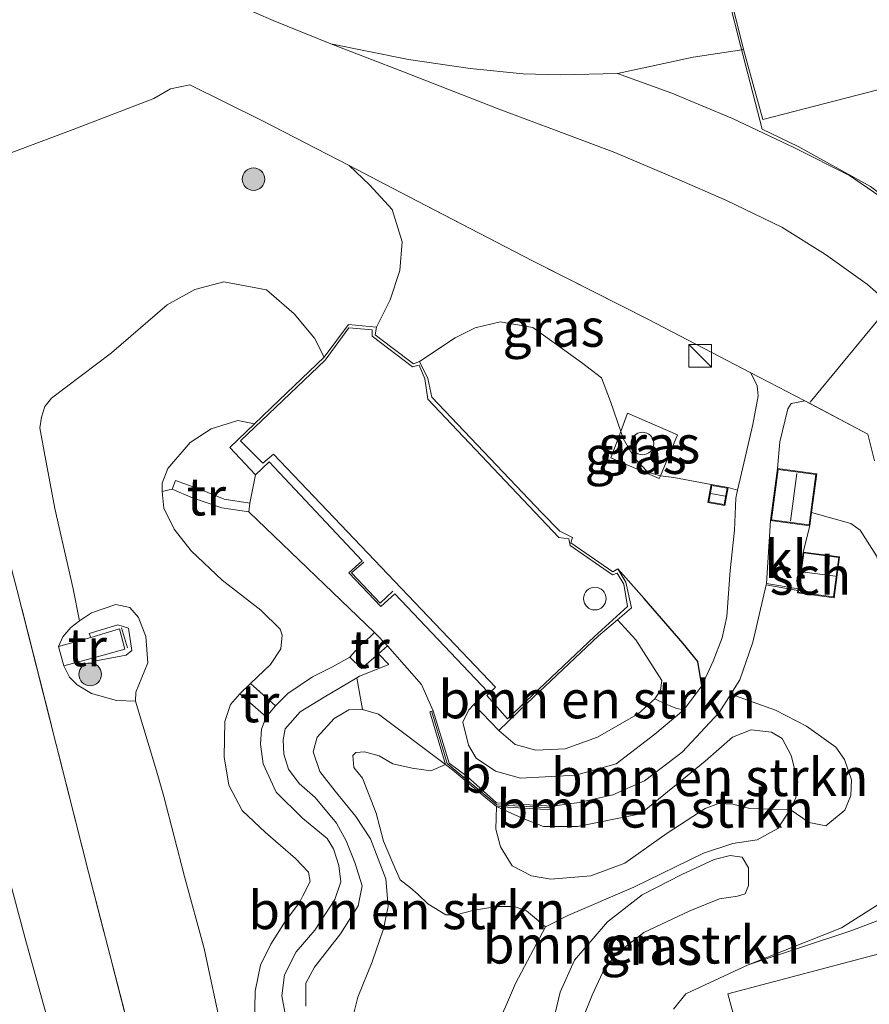
# Model space of a CAD drawing. Units: metres. Extents: x 149996 to 160007, y 562498 to 568751.
# Drawn here: x 151517 to 151573, y 564694 to 564759 of the extents above; entities that cross this region are included whole.
import ezdxf
from ezdxf.enums import TextEntityAlignment as Align

# ---------------------------------------------------------------- set-up
doc = ezdxf.new("R2010")
doc.units = ezdxf.units.M
doc.linetypes.add('IE-TERREINAFSCHEIDING', pattern=[10, 8, -2])
doc.layers.get('0').update_dxf_attribs({"lineweight": 25})
for name, color, linetype, lineweight in [('B-ME-GR-BOMENSTRUIKEN-GV-B6', 93, 'Continuous', 18), ('B-ME-GR-BOOM-S-B1', 93, 'Continuous', 18), ('B-ME-GW-KRUINLIJN-L-B1', 93, 'Continuous', 18), ('B-ME-GW-TEENLIJN-L-B1', 93, 'Continuous', 18), ('B-ME-IE-GRASLAND-GV-B6', 93, 'Continuous', 18), ('B-ME-IE-INRICHTINGSELEMENT-S-B1', 253, 'Continuous', 18), ('B-ME-IE-TERREINAFSCHEIDING-DOORGANG-L-B1', 8, 'IE-TERREINAFSCHEIDING-KUNSTMATIG-OPEN', 18), ('B-ME-IE-TERREINAFSCHEIDING-RASTERHEKWERK-L-B1', 8, 'IE-TERREINAFSCHEIDING', 18), ('B-ME-KG-KADASTRAAL-DAKRAND-L-B1', 13, 'Continuous', 18), ('B-ME-KG-KADASTRAAL-NOKLIJN-L-B1', 13, 'Continuous', 18), ('B-ME-MW-MUUR-GV-B6', 8, 'IE-TERREINAFSCHEIDING-KUNSTMATIG', 18), ('B-ME-OB-BEKLEDING-GV-B6', 253, 'Continuous', 18), ('B-ME-OG-BEBOUWING-GV-B6', 173, 'Continuous', 18), ('B-ME-OG-BEBOUWING-S-B1', 173, 'Continuous', 18), ('B-ME-VH-VERH_SOORT-BETON-OVERIG-GV-B6', 8, 'IE-TERREINAFSCHEIDING-NATUURLIJK-HOUTWAL', 18), ('B-ME-VH-VERH_SOORT-BITUMEN-GV-B6', 8, 'IE-TERREINAFSCHEIDING-NATUURLIJK-HOUTWAL', 18), ('B-ME-VH-VERH_SOORT-KLINKERS-GV-B6', 8, 'IE-TERREINAFSCHEIDING-NATUURLIJK-HOUTWAL', 18)]:
    doc.layers.add(name, color=color, linetype=linetype, lineweight=lineweight)
doc.layers.add('B-ME-OG-BREUK-L-B1', color=10, linetype='Continuous')
doc.styles.add('NLCS-ISO', font='NLCS-ISO.TTF')
doc.linetypes.add('IE-TERREINAFSCHEIDING-KUNSTMATIG', pattern='A,4,[82,NLCS.SHX,S=0.75,R=90,X=0,Y=0],4,-2', length=10)
doc.linetypes.add('IE-TERREINAFSCHEIDING-KUNSTMATIG-OPEN', pattern='A,7,-1.5,[67,NLCS.SHX,S=0.75,R=0,X=0,Y=0],-1.5', length=10)
doc.linetypes.add('IE-TERREINAFSCHEIDING-NATUURLIJK-HOUTWAL', pattern='A,7,-1.5,[67,NLCS.SHX,S=0.75,R=45,X=0,Y=0],-1.5,7,-1.5,[70,NLCS.SHX,S=0.75,R=0,X=0,Y=0],-1.5', length=20)

# ---------------------------------------------------------------- blocks, each defined once
blk = doc.blocks.new('dtb')
blk.add_circle((0, 0), 0.75)
blk = doc.blocks.new('boom')
h = blk.add_hatch(color=256)
edge = h.paths.add_edge_path()
edge.add_arc((0, 0), 0.75, 0, 360)
blk.add_circle((0, 0), 0.75)
blk = doc.blocks.new('kast')
blk.add_line((-0.75, -0.75), (0.75, 0.75))
blk.add_lwpolyline([(-0.75, 0.75), (0.75, 0.75), (0.75, -0.75), (-0.75, -0.75)], close=True)

msp = doc.modelspace()

# ---------------------------------------------------------------- linework, layer by layer
at = {"layer": 'B-ME-GR-BOMENSTRUIKEN-GV-B6'}
for points in [[(151526.396, 564727.779, 8.009), (151527.058, 564727.924, 7.62), (151528.387, 564727.355, 7.101), (151530.325, 564726.705, 6.497), (151532.12, 564726.432, 5.412), (151540.425, 564718.438, 5.429), (151540.121, 564718.148, 5.698), (151539.534, 564717.639, 6.183), (151538.796, 564716.811, 6.453), (151537.663, 564716.175, 6.811), (151536.334, 564715.519, 6.88), (151534.705, 564714.406, 6.934), (151533.891, 564713.589, 6.791), (151532.242, 564715.063, 8.231), (151533.553, 564716.335, 8.356), (151534.243, 564717.357, 8.379), (151534.322, 564718.269, 8.379), (151534.196, 564718.673, 8.487), (151532.917, 564719.928, 8.579), (151530.361, 564721.915, 8.621), (151528.304, 564723.856, 8.41), (151527.175, 564725.279, 8.217), (151526.496, 564726.681, 8.144), (151526.396, 564727.779, 8.009)], [(151558.975, 564714.052, 7.58), (151557.884, 564713.059, 7.642), (151555.191, 564711.52, 7.674), (151553.048, 564710.758, 7.647), (151551.115, 564710.67, 7.58), (151549.741, 564711.035, 7.562), (151548.66, 564711.958, 7.473), (151550.542, 564713.767, 9.033), (151555.246, 564718.222, 8.941), (151556.502, 564719.287, 7.682), (151557.717, 564717.967, 7.731), (151559.436, 564715.27, 7.58), (151559.353, 564714.637, 7.562), (151558.975, 564714.052, 7.58)], [(151535.893, 564693.712, 6.952), (151535.899, 564695.247, 6.972), (151536.456, 564696.308, 6.956), (151538.192, 564698.503, 6.941), (151539.349, 564700.356, 7.037), (151539.619, 564701.691, 7.029), (151539.137, 564703.235, 7.041), (151538.569, 564704.672, 7.029), (151537.922, 564705.841, 7.022), (151536.506, 564707.538, 7.022), (151535.452, 564708.46, 7.01), (151534.752, 564709.412, 6.991), (151534.442, 564710.405, 6.976), (151534.388, 564711.356, 6.964), (151534.524, 564712.084, 6.929), (151535.508, 564713.198, 6.952), (151537.099, 564714.177, 6.91), (151539.263, 564715.445, 6.715), (151539.652, 564713.354, 8.364), (151538.736, 564713.327, 8.328), (151537.765, 564712.766, 8.332), (151536.635, 564711.526, 8.35), (151536.382, 564710.56, 8.392), (151536.825, 564709.256, 8.477), (151537.826, 564707.941, 8.431), (151539.2, 564706.262, 8.385), (151540.176, 564704.791, 8.35), (151541.185, 564702.148, 8.367), (151541.35, 564700.313, 8.434), (151541.031, 564698.846, 8.512), (151540.273, 564696.65, 8.614), (151539.334, 564694.324, 8.628), (151538.825, 564692.28, 8.621)], [(151532.506, 564692.487, 8.491), (151532.538, 564694.715, 8.417), (151532.888, 564696.438, 8.356), (151533.585, 564697.825, 8.371), (151534.529, 564699.329, 8.39), (151535.467, 564700.59, 8.375), (151535.701, 564701.029, 8.498), (151536.17, 564701.982, 8.533), (151536.06, 564702.593, 8.54), (151535.213, 564703.499, 8.591), (151533.225, 564705.219, 8.656), (151531.682, 564706.675, 8.618), (151530.801, 564708.337, 8.456), (151530.497, 564710.218, 8.506), (151530.531, 564712.569, 8.498), (151530.911, 564713.695, 8.444), (151531.517, 564714.399, 8.258), (151533.268, 564712.876, 6.791), (151532.959, 564712.054, 6.968), (151532.904, 564711.068, 6.999), (151533.073, 564709.749, 7.034), (151533.937, 564707.881, 7.061), (151535.682, 564706.165, 7.072), (151537.312, 564704.818, 7.103), (151537.725, 564704.14, 7.076), (151538.069, 564703.037, 7.076), (151538.206, 564701.95, 7.076), (151537.805, 564700.776, 7.08), (151536.499, 564698.755, 6.987), (151535.252, 564697.318, 7.007), (151534.479, 564695.786, 6.999), (151534.306, 564694.401, 7.03), (151534.658, 564692.494, 7.007)], [(151560.904, 564713.342, 6.891), (151558.983, 564711.716, 6.882), (151556.422, 564709.751, 6.748), (151553.758, 564709.015, 6.601), (151550.09, 564708.805, 6.231), (151548.45, 564709.274, 6.048), (151547.156, 564710.131, 5.906), (151546.652, 564711, 5.848), (151546.273, 564712.516, 5.598), (151546.67, 564713.339, 5.558), (151547.012, 564713.691, 5.419), (151548.66, 564711.958, 7.473), (151549.741, 564711.035, 7.562), (151551.115, 564710.67, 7.58), (151553.048, 564710.758, 7.647), (151555.191, 564711.52, 7.674), (151557.884, 564713.059, 7.642), (151558.975, 564714.052, 7.58), (151559.712, 564713.699, 7.417), (151560.432, 564713.419, 7.075), (151560.904, 564713.342, 6.891)], [(151548.506, 564706.935, 8.463), (151552.142, 564706.715, 6.388), (151552.19, 564706.96, 6.323), (151553.984, 564707.193, 6.564), (151556.207, 564707.698, 6.608), (151558.297, 564708.63, 6.697), (151560.786, 564710.526, 6.746), (151563.234, 564713.155, 6.693), (151564.012, 564714.371, 6.593), (151566.973, 564713.3, 6.416), (151569.024, 564712.259, 6.042), (151570.955, 564710.854, 5.699), (151571.531, 564710.054, 5.534), (151571.998, 564708.706, 5.561), (151571.949, 564707.664, 5.77), (151571.55, 564706.699, 5.989), (151570.289, 564705.653, 6.537), (151569.194, 564705.872, 7.147), (151567.943, 564706.742, 7.753), (151568.304, 564707.504, 7.768), (151568.437, 564708.573, 7.772), (151567.992, 564710.301, 7.763), (151567.408, 564711.426, 7.755), (151566.712, 564711.862, 7.768), (151565.362, 564712.001, 7.714), (151564.112, 564711.519, 7.657), (151562.32, 564709.933, 7.808), (151558.037, 564706.452, 8.222), (151553.864, 564705.618, 8.227), (151551.623, 564705.619, 8.258), (151550.196, 564706.155, 8.343), (151548.506, 564706.935, 8.463)], [(151538.825, 564692.28, 8.621), (151539.334, 564694.324, 8.628), (151540.273, 564696.65, 8.614), (151541.031, 564698.846, 8.512), (151541.35, 564700.313, 8.434), (151541.185, 564702.148, 8.367), (151540.176, 564704.791, 8.35), (151539.2, 564706.262, 8.385), (151537.826, 564707.941, 8.431), (151536.825, 564709.256, 8.477), (151536.382, 564710.56, 8.392), (151536.635, 564711.526, 8.35), (151537.765, 564712.766, 8.332), (151538.736, 564713.327, 8.328), (151539.652, 564713.354, 8.364), (151540.707, 564713.054, 8.424), (151545.138, 564709.708, 8.606)], [(151548.506, 564706.935, 8.463), (151550.196, 564706.155, 8.343), (151551.623, 564705.619, 8.258), (151553.864, 564705.618, 8.227), (151558.037, 564706.452, 8.222), (151562.32, 564709.933, 7.808), (151564.112, 564711.519, 7.657), (151565.362, 564712.001, 7.714), (151566.712, 564711.862, 7.768), (151567.408, 564711.426, 7.755), (151567.992, 564710.301, 7.763), (151568.437, 564708.573, 7.772), (151568.304, 564707.504, 7.768), (151567.943, 564706.742, 7.753), (151566.633, 564706.754, 8.016), (151565.266, 564706.795, 8.118), (151564.145, 564707.098, 8.105), (151563.195, 564707.126, 8.169), (151562.315, 564706.805, 8.213), (151559.788, 564705.177, 8.338), (151557.001, 564703.188, 8.508), (151554.744, 564702.345, 8.579), (151552.104, 564702.129, 8.668), (151550.826, 564702.337, 8.726), (151549.542, 564703.011, 8.721), (151548.778, 564704.266, 8.672), (151548.462, 564705.428, 8.57), (151548.506, 564706.935, 8.463)], [(151545.138, 564709.708, 8.606), (151544.158, 564709.292, 8.705), (151542.923, 564709.461, 8.701), (151541.645, 564709.765, 8.666), (151540.739, 564710.297, 8.655), (151539.773, 564710.55, 8.624), (151539.192, 564710.517, 8.585), (151538.998, 564710.309, 8.602), (151539.061, 564709.515, 8.627), (151539.65, 564708.811, 8.627), (151540.553, 564706.504, 8.581), (151541.033, 564704.651, 8.611), (151541.64, 564703.177, 8.671), (151542.132, 564702.073, 8.671), (151542.814, 564701.546, 8.707), (151543.319, 564701.112, 8.699), (151543.955, 564700.496, 8.682), (151545.146, 564699.758, 8.615), (151545.849, 564699.756, 8.558), (151546.938, 564700.058, 8.534), (151548.484, 564700.318, 8.505), (151549.668, 564700.317, 8.519), (151550.499, 564700.022, 8.484), (151551.147, 564699.484, 8.392), (151551.751, 564698.97, 8.279), (151550.958, 564697.481, 8.177), (151549.775, 564695.226, 8.184), (151549.109, 564693.687, 8.106)], [(151552.281, 564692.792, 6.85), (151552.728, 564694.655, 7.052), (151553.66, 564696.768, 7.15), (151555.851, 564699.307, 7.543), (151558.148, 564701.084, 7.944), (151560.777, 564702.433, 7.925), (151562.918, 564703.432, 7.755), (151563.964, 564703.691, 7.672), (151564.762, 564703.576, 7.514), (151565.179, 564702.877, 7.207), (151565.176, 564701.716, 6.729), (151564.955, 564701.15, 6.587), (151564.441, 564700.99, 6.527), (151563.267, 564700.823, 6.638), (151561.29, 564700.041, 6.574), (151558.259, 564698.599, 6.587), (151556.369, 564697.115, 6.467), (151555.515, 564695.921, 6.305), (151554.845, 564694.453, 6.182), (151554.151, 564692.746, 6.109)]]:
    msp.add_polyline3d(points, dxfattribs=at)
at = {"layer": 'B-ME-GW-KRUINLIJN-L-B1'}
msp.add_line((151541.392, 564716.322, 6.194), (151540.694, 564717.045, 5.783), dxfattribs=at)
for points in [[(151497.873, 564773.639, 4.227), (151502.674, 564754.82, 4.208), (151506.672, 564738.739, 4.3), (151511.775, 564718.95, 4.285), (151517.305, 564698.281, 4.309), (151524.676, 564671.701, 4.44), (151531.091, 564646.241, 4.309), (151535.454, 564628.501, 4.338), (151541.91, 564604.372, 4.319), (151547.647, 564582.551, 4.348), (151552.662, 564565.318, 4.358), (151553.365, 564563.713, 4.304), (151556.434, 564558.742, 4.338), (151562.748, 564547.133, 4.221)], [(151537.101, 564736.676, 9.477), (151536.469, 564737.929, 9.431), (151535.126, 564739.525, 9.027), (151533.296, 564741.13, 8.485), (151530.473, 564741.659, 7.977), (151528.541, 564741.138, 7.754), (151526.721, 564740.128, 7.77), (151523.034, 564736.965, 7.397), (151519.058, 564733.953, 7.185), (151518.622, 564733.414, 7.162), (151518.401, 564732.701, 7.181), (151518.302, 564731.985, 7.177), (151518.587, 564730.423, 7.212), (151519.279, 564726.651, 7.185), (151520.489, 564721.348, 7.185), (151520.909, 564719.224, 6.985), (151521.71, 564719.755, 7.339), (151523.314, 564720.295, 7.989), (151524.259, 564720.106, 8.123), (151524.83, 564719.438, 8.216), (151525.304, 564718.176, 8.339), (151525.44, 564716.446, 8.431), (151524.636, 564714.504, 8.223), (151524.624, 564713.896, 8.266), (151526.017, 564709.295, 8.25), (151526.507, 564707.595, 8.254), (151527.875, 564702.301, 8.4), (151529.156, 564697.545, 8.431), (151530.516, 564691.242, 8.385)], [(151532.502, 564732.264, 9.149), (151531.386, 564732.481, 9.103), (151529.621, 564731.931, 8.621), (151528.251, 564731.02, 8.386), (151526.767, 564729.307, 8.128), (151526.383, 564728.34, 7.994), (151526.396, 564727.779, 8.009)], [(151532.242, 564715.063, 8.231), (151533.553, 564716.335, 8.356), (151534.243, 564717.357, 8.379), (151534.322, 564718.269, 8.379), (151534.196, 564718.673, 8.487), (151532.917, 564719.928, 8.579), (151530.361, 564721.915, 8.621), (151528.304, 564723.856, 8.41), (151527.175, 564725.279, 8.217), (151526.496, 564726.681, 8.144), (151526.396, 564727.779, 8.009)], [(151556.502, 564719.287, 7.682), (151557.717, 564717.967, 7.731), (151559.436, 564715.27, 7.58), (151559.353, 564714.637, 7.562), (151558.975, 564714.052, 7.58)], [(151519.518, 564717.532, 6.241), (151519.818, 564718.157, 6.404), (151520.351, 564718.778, 6.612), (151520.909, 564719.224, 6.985)], [(151519.892, 564716.234, 6.241), (151520.246, 564715.501, 6.282), (151520.767, 564714.996, 6.302), (151521.707, 564714.411, 6.557), (151523.363, 564713.957, 7.485), (151524.624, 564713.896, 8.266)], [(151531.517, 564714.399, 8.258), (151530.911, 564713.695, 8.444), (151530.531, 564712.569, 8.498), (151530.497, 564710.218, 8.506), (151530.801, 564708.337, 8.456), (151531.682, 564706.675, 8.618), (151533.225, 564705.219, 8.656), (151535.213, 564703.499, 8.591), (151536.06, 564702.593, 8.54), (151536.17, 564701.982, 8.533), (151535.701, 564701.029, 8.498), (151535.467, 564700.59, 8.375)], [(151548.66, 564711.958, 7.473), (151549.741, 564711.035, 7.562), (151551.115, 564710.67, 7.58), (151553.048, 564710.758, 7.647), (151555.191, 564711.52, 7.674), (151557.884, 564713.059, 7.642), (151558.975, 564714.052, 7.58)], [(151545.138, 564709.708, 8.606), (151540.707, 564713.054, 8.424), (151539.652, 564713.354, 8.364), (151538.736, 564713.327, 8.328), (151537.765, 564712.766, 8.332), (151536.635, 564711.526, 8.35), (151536.382, 564710.56, 8.392), (151536.825, 564709.256, 8.477), (151537.826, 564707.941, 8.431), (151539.2, 564706.262, 8.385), (151540.176, 564704.791, 8.35), (151541.185, 564702.148, 8.367), (151541.35, 564700.313, 8.434), (151541.031, 564698.846, 8.512), (151540.273, 564696.65, 8.614), (151539.334, 564694.324, 8.628), (151538.825, 564692.28, 8.621), (151539.097, 564689.628, 8.565), (151539.666, 564687.328, 8.515), (151540.34, 564685.875, 8.494), (151540.963, 564684.59, 8.466), (151541.859, 564683.612, 8.406)], [(151548.506, 564706.935, 8.463), (151550.196, 564706.155, 8.343), (151551.623, 564705.619, 8.258), (151553.864, 564705.618, 8.227), (151558.037, 564706.452, 8.222), (151562.32, 564709.933, 7.808), (151564.112, 564711.519, 7.657), (151565.362, 564712.001, 7.714), (151566.712, 564711.862, 7.768), (151567.408, 564711.426, 7.755), (151567.992, 564710.301, 7.763), (151568.437, 564708.573, 7.772), (151568.304, 564707.504, 7.768), (151567.943, 564706.742, 7.753)], [(151551.751, 564698.97, 8.279), (151553.235, 564699.718, 8.244), (151557.604, 564701.597, 8.159), (151562.192, 564703.841, 8.113), (151564.136, 564704.483, 8.074), (151565.76, 564704.731, 7.961), (151567.114, 564705.486, 7.852), (151567.943, 564706.742, 7.753)], [(151532.506, 564692.487, 8.491), (151532.538, 564694.715, 8.417), (151532.888, 564696.438, 8.356), (151533.585, 564697.825, 8.371), (151534.529, 564699.329, 8.39), (151535.467, 564700.59, 8.375)], [(151551.751, 564698.97, 8.279), (151550.958, 564697.481, 8.177), (151549.775, 564695.226, 8.184), (151549.109, 564693.687, 8.106), (151547.988, 564691.231, 8.237)]]:
    msp.add_polyline3d(points, dxfattribs=at)
at = {"layer": 'B-ME-GW-TEENLIJN-L-B1'}
for p, q in [((151532.563, 564728.889, 5.419), (151532.189, 564727.017, 5.412)), ((151563.834, 564728.038, 4.465), (151564.455, 564727.874, 4.431)), ((151532.12, 564726.432, 5.412), (151540.425, 564718.438, 5.429)), ((151566.362, 564721.691, 4.776), (151566.641, 564725.856, 4.268))]:
    msp.add_line(p, q, dxfattribs=at)
for points in [[(151540.566, 564738.647, 6.019), (151541.466, 564740.464, 6.052), (151542.116, 564742.412, 5.979), (151542.259, 564744.308, 5.859), (151541.594, 564746.44, 5.702), (151540.103, 564748.068, 5.656), (151538.75, 564749.345, 5.509)], [(151562.704, 564728.245, 4.465), (151560.247, 564728.696, 4.641), (151559.347, 564728.806, 4.707), (151558.525, 564729.067, 4.675), (151557.647, 564729.98, 4.758), (151556.892, 564731.282, 4.755), (151556.723, 564731.739, 4.806), (151556.055, 564733.744, 4.748), (151555.464, 564735.306, 4.858), (151554.134, 564736.323, 4.881), (151550.9, 564738.633, 4.921), (151548.756, 564739.012, 5.165), (151547.104, 564738.602, 5.368), (151545.773, 564737.943, 5.575), (151543.423, 564736.383, 5.613)], [(151564.455, 564727.874, 4.431), (151564.335, 564727.339, 4.453), (151564.251, 564725.213, 4.801), (151563.96, 564722.555, 5.398), (151563.745, 564719.501, 6.075), (151563.435, 564718.098, 6.267), (151562.841, 564716.559, 6.605), (151562.09, 564714.925, 6.77)], [(151569.348, 564726.4, 4.268), (151571.956, 564725.67, 4.32), (151572.578, 564725.221, 4.323), (151573.651, 564723.53, 4.323), (151574.226, 564721.685, 4.28), (151575.996, 564717.448, 4.185), (151577.326, 564712.046, 4.09), (151577.548, 564709.994, 4.05), (151577.283, 564707.854, 4.063), (151576.72, 564704.915, 4.112), (151575.693, 564702.539, 4.136), (151573.799, 564700.47, 4.066), (151571.332, 564698.898, 4.078), (151565.167, 564696.452, 4.318)], [(151552.19, 564706.96, 6.323), (151553.984, 564707.193, 6.564), (151556.207, 564707.698, 6.608), (151558.297, 564708.63, 6.697), (151560.786, 564710.526, 6.746), (151563.234, 564713.155, 6.693), (151564.012, 564714.371, 6.593), (151564.615, 564715.313, 6.515), (151565.468, 564717.818, 6.06), (151566.345, 564721.592, 4.946)], [(151541.292, 564717.572, 5.422), (151543.544, 564715.006, 5.645), (151544.325, 564713.258, 5.538)], [(151538.796, 564716.811, 6.453), (151537.663, 564716.175, 6.811), (151536.334, 564715.519, 6.88), (151534.705, 564714.406, 6.934), (151533.891, 564713.589, 6.791)], [(151535.893, 564693.712, 6.952), (151535.899, 564695.247, 6.972), (151536.456, 564696.308, 6.956), (151538.192, 564698.503, 6.941), (151539.349, 564700.356, 7.037), (151539.619, 564701.691, 7.029), (151539.137, 564703.235, 7.041), (151538.569, 564704.672, 7.029), (151537.922, 564705.841, 7.022), (151536.506, 564707.538, 7.022), (151535.452, 564708.46, 7.01), (151534.752, 564709.412, 6.991), (151534.442, 564710.405, 6.976), (151534.388, 564711.356, 6.964), (151534.524, 564712.084, 6.929), (151535.508, 564713.198, 6.952), (151537.099, 564714.177, 6.91), (151539.263, 564715.445, 6.715), (151539.453, 564715.556, 6.698), (151541.392, 564716.322, 6.194)], [(151547.012, 564713.691, 5.419), (151546.67, 564713.339, 5.558), (151546.273, 564712.516, 5.598), (151546.652, 564711, 5.848), (151547.156, 564710.131, 5.906), (151548.45, 564709.274, 6.048), (151550.09, 564708.805, 6.231), (151553.758, 564709.015, 6.601), (151556.422, 564709.751, 6.748), (151558.983, 564711.716, 6.882), (151560.904, 564713.342, 6.891), (151562.09, 564714.925, 6.77)], [(151533.268, 564712.876, 6.791), (151532.959, 564712.054, 6.968), (151532.904, 564711.068, 6.999), (151533.073, 564709.749, 7.034), (151533.937, 564707.881, 7.061), (151535.682, 564706.165, 7.072), (151537.312, 564704.818, 7.103), (151537.725, 564704.14, 7.076), (151538.069, 564703.037, 7.076), (151538.206, 564701.95, 7.076), (151537.805, 564700.776, 7.08), (151536.499, 564698.755, 6.987), (151535.252, 564697.318, 7.007), (151534.479, 564695.786, 6.999), (151534.306, 564694.401, 7.03), (151534.658, 564692.494, 7.007)]]:
    msp.add_polyline3d(points, dxfattribs=at)
at = {"layer": 'B-ME-IE-GRASLAND-GV-B6'}
for points in [[(151541.91, 564604.372, 4.319), (151535.454, 564628.501, 4.338), (151531.091, 564646.241, 4.309), (151524.676, 564671.701, 4.44), (151517.305, 564698.281, 4.309), (151511.775, 564718.95, 4.285), (151506.672, 564738.739, 4.3), (151502.674, 564754.82, 4.208), (151497.873, 564773.639, 4.227), (151498.803, 564778.097, 4.546), (151499.342, 564782.111, 4.95), (151499.124, 564785.448, 5.163), (151498.528, 564789.132, 5.32), (151503.001, 564791.269, 5.637), (151503.798, 564788.66, 5.655), (151504.691, 564786.207, 5.606)], [(151530.367, 564760.432, 5.428), (151533.724, 564758.94, 5.391), (151537.547, 564757.399, 5.373), (151542.363, 564755.558, 5.388), (151548.622, 564753.106, 5.336), (151552.63, 564751.591, 5.244), (151556.339, 564750.208, 5.128), (151560.448, 564748.468, 5.051), (151563.681, 564747.065, 4.98), (151567.392, 564745.265, 4.891), (151570.268, 564743.461, 4.821), (151573.043, 564741.466, 4.738), (151574.7102, 564740.0235, 4.6833)], [(151574.659, 564746.762, 4.914), (151571.856, 564748.696, 4.972), (151568.168, 564750.544, 5.067), (151564.116, 564752.469, 5.179), (151560.104, 564754.14, 5.273), (151556.509, 564755.448, 5.36), (151561.508, 564756.524, 5.434), (151564.7278, 564757.0018, 5.4782), (151564.857, 564757.021, 5.48), (151566.134, 564752.406, 5.421), (151582.023, 564756.49, 5.323)], [(151515.537, 564749.881, 4.92), (151520.504, 564751.728, 5.117), (151525.835, 564753.787, 5.478), (151526.93, 564754.427, 5.494), (151528.208, 564754.693, 5.449), (151532.992, 564752.334, 5.513), (151538.75, 564749.345, 5.509), (151540.103, 564748.068, 5.656), (151541.594, 564746.44, 5.702), (151542.259, 564744.308, 5.859), (151542.116, 564742.412, 5.979), (151541.466, 564740.464, 6.052), (151540.566, 564738.647, 6.019), (151538.722, 564738.825, 7.548), (151537.101, 564736.676, 9.477), (151536.469, 564737.929, 9.431), (151535.126, 564739.525, 9.027), (151533.296, 564741.13, 8.485), (151530.473, 564741.659, 7.977), (151528.541, 564741.138, 7.754), (151526.721, 564740.128, 7.77), (151523.034, 564736.965, 7.397), (151519.058, 564733.953, 7.185), (151518.622, 564733.414, 7.162), (151518.401, 564732.701, 7.181), (151518.302, 564731.985, 7.177), (151518.587, 564730.423, 7.212), (151519.279, 564726.651, 7.185), (151520.489, 564721.348, 7.185), (151520.909, 564719.224, 6.985), (151520.351, 564718.778, 6.612), (151519.818, 564718.157, 6.404), (151519.518, 564717.532, 6.241), (151519.892, 564716.234, 6.241), (151520.246, 564715.501, 6.282), (151520.767, 564714.996, 6.302), (151521.707, 564714.411, 6.557), (151523.363, 564713.957, 7.485), (151524.624, 564713.896, 8.266), (151526.017, 564709.295, 8.25), (151526.507, 564707.595, 8.254), (151527.875, 564702.301, 8.4), (151529.156, 564697.545, 8.431), (151530.516, 564691.242, 8.385)], [(151573.51, 564729.819, 4.429), (151573.067, 564731.581, 4.464), (151569.2098, 564733.6285, 4.5467), (151568.917, 564733.784, 4.553), (151565.344, 564735.634, 4.578), (151558.569, 564739.164, 4.876), (151550.888, 564743.043, 5.101), (151542.139, 564747.585, 5.506), (151538.75, 564749.345, 5.509), (151532.992, 564752.334, 5.513), (151528.208, 564754.693, 5.449), (151526.93, 564754.427, 5.494), (151525.835, 564753.787, 5.478), (151520.504, 564751.728, 5.117), (151515.537, 564749.881, 4.92)], [(151564.455, 564727.874, 4.431), (151563.834, 564728.038, 4.465), (151562.704, 564728.245, 4.465), (151560.247, 564728.696, 4.641), (151559.347, 564728.806, 4.707), (151560.484, 564731.522, 4.664), (151557.183, 564732.97, 4.75), (151556.723, 564731.739, 4.806), (151556.055, 564733.744, 4.748), (151555.464, 564735.306, 4.858), (151554.134, 564736.323, 4.881), (151550.9, 564738.633, 4.921), (151548.756, 564739.012, 5.165), (151547.104, 564738.602, 5.368), (151545.773, 564737.943, 5.575), (151543.423, 564736.383, 5.613), (151543.024, 564736.236, 5.647), (151541.588, 564737.313, 5.647), (151540.478, 564738.147, 5.931), (151540.566, 564738.647, 6.019), (151541.466, 564740.464, 6.052), (151542.116, 564742.412, 5.979), (151542.259, 564744.308, 5.859), (151541.594, 564746.44, 5.702), (151540.103, 564748.068, 5.656), (151538.75, 564749.345, 5.509), (151542.139, 564747.585, 5.506), (151550.888, 564743.043, 5.101), (151558.569, 564739.164, 4.876), (151565.344, 564735.634, 4.578), (151565.75, 564734.78, 4.529), (151565.821, 564734.103, 4.529), (151565.474, 564732.221, 4.48), (151564.706, 564728.995, 4.386), (151564.455, 564727.874, 4.431)], [(151530.516, 564691.242, 8.385), (151529.156, 564697.545, 8.431), (151527.875, 564702.301, 8.4), (151526.507, 564707.595, 8.254), (151526.017, 564709.295, 8.25), (151524.624, 564713.896, 8.266), (151524.636, 564714.504, 8.223), (151525.44, 564716.446, 8.431), (151525.304, 564718.176, 8.339), (151524.83, 564719.438, 8.216), (151524.259, 564720.106, 8.123), (151523.314, 564720.295, 7.989), (151521.71, 564719.755, 7.339), (151520.909, 564719.224, 6.985), (151520.489, 564721.348, 7.185), (151519.279, 564726.651, 7.185), (151518.587, 564730.423, 7.212), (151518.302, 564731.985, 7.177), (151518.401, 564732.701, 7.181), (151518.622, 564733.414, 7.162), (151519.058, 564733.953, 7.185), (151523.034, 564736.965, 7.397), (151526.721, 564740.128, 7.77), (151528.541, 564741.138, 7.754), (151530.473, 564741.659, 7.977), (151533.296, 564741.13, 8.485), (151535.126, 564739.525, 9.027), (151536.469, 564737.929, 9.431), (151537.101, 564736.676, 9.477), (151534.124, 564733.82, 9.525), (151532.502, 564732.264, 9.149), (151531.386, 564732.481, 9.103), (151529.621, 564731.931, 8.621), (151528.251, 564731.02, 8.386), (151526.767, 564729.307, 8.128), (151526.383, 564728.34, 7.994), (151526.396, 564727.779, 8.009), (151526.496, 564726.681, 8.144), (151527.175, 564725.279, 8.217), (151528.304, 564723.856, 8.41), (151530.361, 564721.915, 8.621), (151532.917, 564719.928, 8.579), (151534.196, 564718.673, 8.487), (151534.322, 564718.269, 8.379), (151534.243, 564717.357, 8.379), (151533.553, 564716.335, 8.356), (151532.242, 564715.063, 8.231), (151531.517, 564714.399, 8.258), (151530.911, 564713.695, 8.444), (151530.531, 564712.569, 8.498), (151530.497, 564710.218, 8.506), (151530.801, 564708.337, 8.456), (151531.682, 564706.675, 8.618), (151533.225, 564705.219, 8.656), (151535.213, 564703.499, 8.591), (151536.06, 564702.593, 8.54), (151536.17, 564701.982, 8.533), (151535.701, 564701.029, 8.498), (151535.467, 564700.59, 8.375), (151534.529, 564699.329, 8.39), (151533.585, 564697.825, 8.371), (151532.888, 564696.438, 8.356), (151532.538, 564694.715, 8.417), (151532.506, 564692.487, 8.491)], [(151564.455, 564727.874, 4.431), (151564.335, 564727.339, 4.453), (151564.251, 564725.213, 4.801), (151563.96, 564722.555, 5.398), (151563.745, 564719.501, 6.075), (151563.435, 564718.098, 6.267), (151562.841, 564716.559, 6.605), (151562.09, 564714.925, 6.77), (151560.904, 564713.342, 6.891), (151560.432, 564713.419, 7.075), (151559.712, 564713.699, 7.417), (151558.975, 564714.052, 7.58), (151559.353, 564714.637, 7.562), (151559.436, 564715.27, 7.58), (151557.717, 564717.967, 7.731), (151556.502, 564719.287, 7.682), (151557.436, 564720.08, 6.094), (151557.344, 564720.486, 5.872), (151557.07, 564721.775, 5.719), (151556.539, 564722.672, 5.5), (151556.199, 564722.468, 5.5), (151553.42, 564724.381, 5.647), (151553.533, 564724.731, 5.664), (151552.701, 564725.15, 6.05), (151551.515, 564726.376, 6.292), (151544.239, 564734.012, 6.217), (151543.962, 564735.248, 5.978), (151543.423, 564736.383, 5.613), (151545.773, 564737.943, 5.575), (151547.104, 564738.602, 5.368), (151548.756, 564739.012, 5.165), (151550.9, 564738.633, 4.921), (151554.134, 564736.323, 4.881), (151555.464, 564735.306, 4.858), (151556.055, 564733.744, 4.748), (151556.723, 564731.739, 4.806), (151556.08, 564730.016, 4.885), (151559.278, 564728.642, 4.71), (151559.347, 564728.806, 4.707), (151560.247, 564728.696, 4.641), (151562.704, 564728.245, 4.465), (151562.487, 564727.06, 4.465), (151563.617, 564726.853, 4.465), (151563.834, 564728.038, 4.465), (151564.455, 564727.874, 4.431)], [(151573.651, 564723.53, 4.323), (151572.578, 564725.221, 4.323), (151571.956, 564725.67, 4.32), (151569.348, 564726.4, 4.268), (151569.691, 564728.954, 4.268), (151567.104, 564729.301, 4.268), (151567.252, 564731.074, 4.411), (151567.788, 564733.248, 4.544), (151568.006, 564733.596, 4.518), (151568.359, 564733.659, 4.526), (151568.917, 564733.784, 4.553), (151569.2098, 564733.6285, 4.5467), (151573.067, 564731.581, 4.464), (151573.51, 564729.819, 4.429)], [(151556.723, 564731.739, 4.806), (151557.183, 564732.97, 4.75), (151560.484, 564731.522, 4.664), (151559.347, 564728.806, 4.707), (151558.525, 564729.067, 4.675), (151557.647, 564729.98, 4.758), (151556.892, 564731.282, 4.755), (151556.723, 564731.739, 4.806)], [(151532.502, 564732.264, 9.149), (151530.856, 564730.684, 7.92), (151532.563, 564728.889, 5.419), (151532.189, 564727.017, 5.412), (151530.5, 564727.263, 6.477), (151528.922, 564727.901, 6.954), (151527.261, 564728.499, 7.62), (151527.058, 564727.924, 7.62), (151526.396, 564727.779, 8.009), (151526.383, 564728.34, 7.994), (151526.767, 564729.307, 8.128), (151528.251, 564731.02, 8.386), (151529.621, 564731.931, 8.621), (151531.386, 564732.481, 9.103), (151532.502, 564732.264, 9.149)], [(151556.723, 564731.739, 4.806), (151556.892, 564731.282, 4.755), (151557.647, 564729.98, 4.758), (151558.525, 564729.067, 4.675), (151559.347, 564728.806, 4.707), (151559.278, 564728.642, 4.71), (151556.08, 564730.016, 4.885), (151556.723, 564731.739, 4.806)], [(151583.113, 564731.428, 4.422), (151584.483, 564729.091, 4.367), (151585.943, 564725.851, 4.281), (151590.315, 564713.266, 3.977), (151593.731, 564702.407, 3.814), (151588.699, 564701.128, 3.839), (151574.154, 564697.27, 3.67), (151563.823, 564694.533, 3.498), (151567.472, 564680.992, 3.457), (151568.177, 564677.645, 3.457), (151568.772, 564675.764, 3.529), (151570.904, 564667.173, 3.523), (151571.199, 564666.43, 3.532), (151577.413, 564661.649, 3.627), (151589.02, 564652.765, 3.722), (151598.332, 564645.673, 3.796), (151600.353, 564638.879, 3.802), (151603.235, 564629.943, 3.774)], [(151549.109, 564693.687, 8.106), (151549.775, 564695.226, 8.184), (151550.958, 564697.481, 8.177), (151551.751, 564698.97, 8.279), (151553.235, 564699.718, 8.244), (151557.604, 564701.597, 8.159), (151562.192, 564703.841, 8.113), (151564.136, 564704.483, 8.074), (151565.76, 564704.731, 7.961), (151567.114, 564705.486, 7.852), (151567.943, 564706.742, 7.753), (151569.194, 564705.872, 7.147), (151570.289, 564705.653, 6.537), (151571.55, 564706.699, 5.989), (151571.949, 564707.664, 5.77), (151571.998, 564708.706, 5.561), (151571.531, 564710.054, 5.534), (151570.955, 564710.854, 5.699), (151569.024, 564712.259, 6.042), (151566.973, 564713.3, 6.416), (151564.012, 564714.371, 6.593), (151564.615, 564715.313, 6.515), (151565.468, 564717.818, 6.06), (151566.345, 564721.592, 4.946), (151568.444, 564721.235, 4.842), (151568.423, 564721.079, 4.842), (151570.843, 564720.752, 4.675), (151571.207, 564723.445, 4.619), (151568.787, 564723.772, 4.517), (151569.228, 564725.509, 4.268), (151569.348, 564726.4, 4.268), (151571.956, 564725.67, 4.32), (151572.578, 564725.221, 4.323), (151573.651, 564723.53, 4.323)], [(151525.033, 564688.955, 5.06), (151521.512, 564702.593, 5.269), (151516.798, 564721.235, 5.3)], [(151516.798, 564721.235, 5.3), (151521.512, 564702.593, 5.269), (151525.033, 564688.955, 5.06)], [(151520.909, 564719.224, 6.985), (151521.71, 564719.755, 7.339), (151523.314, 564720.295, 7.989), (151524.259, 564720.106, 8.123), (151524.83, 564719.438, 8.216), (151525.304, 564718.176, 8.339), (151525.44, 564716.446, 8.431), (151524.636, 564714.504, 8.223), (151524.624, 564713.896, 8.266), (151523.363, 564713.957, 7.485), (151521.707, 564714.411, 6.557), (151520.767, 564714.996, 6.302), (151520.246, 564715.501, 6.282), (151519.892, 564716.234, 6.241), (151521.941, 564716.803, 5.169), (151522.007, 564716.58, 5.893), (151524.003, 564716.945, 6.623), (151524.382, 564717.258, 6.671), (151524.151, 564718.731, 6.671), (151523.458, 564718.964, 6.586), (151521.568, 564718.384, 6.016), (151521.671, 564718.124, 5.094), (151519.518, 564717.532, 6.241), (151519.818, 564718.157, 6.404), (151520.351, 564718.778, 6.612), (151520.909, 564719.224, 6.985)], [(151540.694, 564717.045, 5.783), (151541.292, 564717.572, 5.422), (151543.544, 564715.006, 5.645), (151544.325, 564713.258, 5.538), (151544.097, 564713.198, 5.78), (151545.138, 564709.708, 8.606), (151540.707, 564713.054, 8.424), (151539.652, 564713.354, 8.364), (151539.263, 564715.445, 6.715), (151539.453, 564715.556, 6.698), (151541.392, 564716.322, 6.194), (151540.694, 564717.045, 5.783)], [(151545.138, 564709.708, 8.606), (151545.588, 564709.356, 8.828), (151547.919, 564707.429, 8.828), (151548.506, 564706.935, 8.463), (151548.462, 564705.428, 8.57), (151548.778, 564704.266, 8.672), (151549.542, 564703.011, 8.721), (151550.826, 564702.337, 8.726), (151552.104, 564702.129, 8.668), (151554.744, 564702.345, 8.579), (151557.001, 564703.188, 8.508), (151559.788, 564705.177, 8.338), (151562.315, 564706.805, 8.213), (151563.195, 564707.126, 8.169), (151564.145, 564707.098, 8.105), (151565.266, 564706.795, 8.118), (151566.633, 564706.754, 8.016), (151567.943, 564706.742, 7.753), (151567.114, 564705.486, 7.852), (151565.76, 564704.731, 7.961), (151564.136, 564704.483, 8.074), (151562.192, 564703.841, 8.113), (151557.604, 564701.597, 8.159), (151553.235, 564699.718, 8.244), (151551.751, 564698.97, 8.279), (151551.147, 564699.484, 8.392), (151550.499, 564700.022, 8.484), (151549.668, 564700.317, 8.519), (151548.484, 564700.318, 8.505), (151546.938, 564700.058, 8.534), (151545.849, 564699.756, 8.558), (151545.146, 564699.758, 8.615), (151543.955, 564700.496, 8.682), (151543.319, 564701.112, 8.699), (151542.814, 564701.546, 8.707), (151542.132, 564702.073, 8.671), (151541.64, 564703.177, 8.671), (151541.033, 564704.651, 8.611), (151540.553, 564706.504, 8.581), (151539.65, 564708.811, 8.627), (151539.061, 564709.515, 8.627), (151538.998, 564710.309, 8.602), (151539.192, 564710.517, 8.585), (151539.773, 564710.55, 8.624), (151540.739, 564710.297, 8.655), (151541.645, 564709.765, 8.666), (151542.923, 564709.461, 8.701), (151544.158, 564709.292, 8.705), (151545.138, 564709.708, 8.606)], [(151554.151, 564692.746, 6.109), (151554.845, 564694.453, 6.182), (151555.515, 564695.921, 6.305), (151556.369, 564697.115, 6.467), (151558.259, 564698.599, 6.587), (151561.29, 564700.041, 6.574), (151563.267, 564700.823, 6.638), (151564.441, 564700.99, 6.527), (151564.955, 564701.15, 6.587), (151565.176, 564701.716, 6.729), (151565.179, 564702.877, 7.207), (151564.762, 564703.576, 7.514), (151563.964, 564703.691, 7.672), (151562.918, 564703.432, 7.755), (151560.777, 564702.433, 7.925), (151558.148, 564701.084, 7.944), (151555.851, 564699.307, 7.543), (151553.66, 564696.768, 7.15), (151552.728, 564694.655, 7.052), (151552.281, 564692.792, 6.85)], [(151573.799, 564700.47, 4.066), (151571.332, 564698.898, 4.078), (151565.167, 564696.452, 4.318), (151561.037, 564694.532, 4.289), (151560.222, 564693.513, 4.102)], [(151560.222, 564693.513, 4.102), (151561.037, 564694.532, 4.289), (151565.167, 564696.452, 4.318), (151571.332, 564698.898, 4.078), (151573.799, 564700.47, 4.066)]]:
    msp.add_polyline3d(points, dxfattribs=at)
at = {"layer": 'B-ME-IE-TERREINAFSCHEIDING-DOORGANG-L-B1'}
for p, q in [((151563.5123, 564761.733, 5.4551), (151564.6751, 564757.2055, 5.4512)), ((151565.344, 564735.634, 4.578), (151568.917, 564733.784, 4.553))]:
    msp.add_line(p, q, dxfattribs=at)
at = {"layer": 'B-ME-IE-TERREINAFSCHEIDING-RASTERHEKWERK-L-B1'}
msp.add_line((151574.3588, 564739.871, 4.6889), (151569.2013, 564733.6182, 4.4561), dxfattribs=at)
for points in [[(151564.6751, 564757.2055, 5.4512), (151566.0854, 564751.7499, 5.2067), (151568.4613, 564750.6174, 5.1652), (151573.2591, 564747.9676, 4.9707), (151578.16, 564744.1898, 4.7949)], [(151525.033, 564688.955, 5.06), (151521.512, 564702.593, 5.269), (151516.798, 564721.235, 5.3), (151513.952, 564731.964, 5.126), (151511.387, 564743.709, 4.825), (151511.464, 564745.061, 4.774), (151511.958, 564746.243, 4.812), (151512.581, 564747.334, 4.812), (151513.536, 564748.527, 4.816), (151515.537, 564749.881, 4.92), (151520.504, 564751.728, 5.117), (151525.835, 564753.787, 5.478), (151526.93, 564754.427, 5.494), (151528.208, 564754.693, 5.449), (151532.992, 564752.334, 5.513), (151538.75, 564749.345, 5.509)], [(151565.344, 564735.634, 4.578), (151558.569, 564739.164, 4.876), (151550.888, 564743.043, 5.101), (151542.139, 564747.585, 5.506), (151538.75, 564749.345, 5.509)], [(151568.917, 564733.784, 4.553), (151573.067, 564731.581, 4.464), (151573.51, 564729.819, 4.429)], [(151556.723, 564731.739, 4.806), (151557.183, 564732.97, 4.75), (151560.484, 564731.522, 4.664), (151559.347, 564728.806, 4.707), (151559.278, 564728.642, 4.71), (151556.08, 564730.016, 4.885), (151556.723, 564731.739, 4.806)], [(151577.429, 564700.807, 4.095), (151572.019, 564698.721, 4.098), (151565.167, 564696.452, 4.318)], [(151565.167, 564696.452, 4.318), (151561.037, 564694.532, 4.289), (151560.222, 564693.513, 4.102)]]:
    msp.add_polyline3d(points, dxfattribs=at)
at = {"layer": 'B-ME-KG-KADASTRAAL-DAKRAND-L-B1'}
msp.add_line((151524.1, 564717.427, 6.733), (151523.689, 564718.752, 6.733), dxfattribs=at)
for points in [[(151533.745, 564730.259, 9.706), (151533.047, 564729.649, 9.706), (151531.578, 564731.132, 9.706), (151537.182, 564736.476, 9.709), (151538.747, 564738.606, 9.706), (151540.276, 564738.486, 9.706), (151540.284, 564738.047, 9.706), (151542.955, 564736.038, 9.706), (151543.389, 564736.146, 9.706), (151543.775, 564735.224, 9.706), (151543.954, 564733.89, 9.706), (151552.637, 564724.738, 9.706), (151553.294, 564724.64, 9.709), (151553.387, 564724.199, 9.706), (151556.188, 564722.263, 9.709), (151556.491, 564722.364, 9.709), (151556.927, 564721.646, 9.709), (151557.183, 564720.168, 9.709), (151554.987, 564718.19, 9.709), (151549.244, 564712.745, 9.651), (151547.873, 564714.287, 9.651), (151548.448, 564714.842, 9.651), (151533.745, 564730.259, 9.706)], [(151569.635, 564728.911, 6.657), (151569.185, 564725.565, 6.657), (151566.697, 564725.899, 6.657), (151567.147, 564729.245, 6.657), (151569.635, 564728.911, 6.657)], [(151562.744, 564728.187, 6.362), (151563.776, 564727.998, 6.362), (151563.577, 564726.912, 6.375), (151562.545, 564727.101, 6.375), (151562.744, 564728.187, 6.362)], [(151568.83, 564723.716, 6.972), (151571.151, 564723.402, 6.993), (151570.8, 564720.809, 7), (151568.479, 564721.122, 7.036), (151568.83, 564723.716, 6.972)], [(151541.645, 564721.188, 7.975), (151540.82, 564720.393, 7.975), (151538.92, 564722.389, 7.975), (151539.739, 564723.102, 7.975)], [(151544.228, 564713.196, 5.811), (151545.247, 564709.78, 8.606), (151548.533, 564707.051, 8.463), (151552.106, 564706.842, 6.413)]]:
    msp.add_polyline3d(points, dxfattribs=at)
at = {"layer": 'B-ME-KG-KADASTRAAL-NOKLIJN-L-B1'}
for p, q in [((151567.96, 564725.823, 7.419), (151568.376, 564728.964, 7.419)), ((151562.697, 564727.652, 6.914), (151563.628, 564727.467, 6.913)), ((151568.71, 564722.454, 7.887), (151570.933, 564722.167, 7.862))]:
    msp.add_line(p, q, dxfattribs=at)
at = {"layer": 'B-ME-MW-MUUR-GV-B6'}
msp.add_polyline3d([(151566.345, 564721.592, 4.946), (151566.362, 564721.691, 4.776), (151568.458, 564721.334, 4.685), (151568.444, 564721.235, 4.842), (151566.345, 564721.592, 4.946)], dxfattribs=at)
at = {"layer": 'B-ME-OB-BEKLEDING-GV-B6'}
msp.add_polyline3d([(151497.873, 564773.639, 4.227), (151502.674, 564754.82, 4.208), (151506.672, 564738.739, 4.3), (151511.775, 564718.95, 4.285), (151517.305, 564698.281, 4.309), (151524.676, 564671.701, 4.44), (151531.091, 564646.241, 4.309), (151535.454, 564628.501, 4.338), (151541.91, 564604.372, 4.319)], dxfattribs=at)
at = {"layer": 'B-ME-OG-BEBOUWING-GV-B6'}
for points in [[(151547.012, 564713.691, 5.419), (151547.914, 564714.549, 5.419), (151541.771, 564721.018, 5.419), (151540.861, 564720.161, 5.419), (151538.727, 564722.405, 5.419), (151539.623, 564723.198, 5.419), (151533.466, 564729.747, 5.419), (151532.563, 564728.889, 5.419), (151530.856, 564730.684, 7.92), (151532.502, 564732.264, 9.149), (151534.124, 564733.82, 9.525), (151537.101, 564736.676, 9.477), (151538.722, 564738.825, 7.548), (151540.566, 564738.647, 6.019), (151540.478, 564738.147, 5.931), (151541.588, 564737.313, 5.647), (151543.024, 564736.236, 5.647), (151543.423, 564736.383, 5.613), (151543.962, 564735.248, 5.978), (151544.239, 564734.012, 6.217), (151551.515, 564726.376, 6.292), (151552.701, 564725.15, 6.05), (151553.533, 564724.731, 5.664), (151553.42, 564724.381, 5.647), (151556.199, 564722.468, 5.5), (151556.539, 564722.672, 5.5), (151557.07, 564721.775, 5.719), (151557.344, 564720.486, 5.872), (151557.436, 564720.08, 6.094), (151556.502, 564719.287, 7.682), (151555.246, 564718.222, 8.941), (151550.542, 564713.767, 9.033), (151548.66, 564711.958, 7.473), (151547.012, 564713.691, 5.419)], [(151566.641, 564725.856, 4.268), (151567.104, 564729.301, 4.268), (151569.691, 564728.954, 4.268), (151569.348, 564726.4, 4.268), (151569.228, 564725.509, 4.268), (151566.641, 564725.856, 4.268)], [(151527.058, 564727.924, 7.62), (151527.261, 564728.499, 7.62), (151528.922, 564727.901, 6.954), (151530.5, 564727.263, 6.477), (151532.189, 564727.017, 5.412), (151532.12, 564726.432, 5.412), (151530.325, 564726.705, 6.497), (151528.387, 564727.355, 7.101), (151527.058, 564727.924, 7.62)], [(151562.704, 564728.245, 4.465), (151563.834, 564728.038, 4.465), (151563.617, 564726.853, 4.465), (151562.487, 564727.06, 4.465), (151562.704, 564728.245, 4.465)], [(151568.787, 564723.772, 4.517), (151571.207, 564723.445, 4.619), (151570.843, 564720.752, 4.675), (151568.423, 564721.079, 4.842), (151568.444, 564721.235, 4.842), (151568.458, 564721.334, 4.685), (151568.787, 564723.772, 4.517)], [(151519.518, 564717.532, 6.241), (151521.671, 564718.124, 5.094), (151523.558, 564718.696, 4.34), (151523.908, 564717.347, 4.34), (151521.941, 564716.803, 5.169), (151519.892, 564716.234, 6.241), (151519.518, 564717.532, 6.241)], [(151521.941, 564716.803, 5.169), (151523.908, 564717.347, 4.34), (151523.558, 564718.696, 4.34), (151521.671, 564718.124, 5.094), (151521.568, 564718.384, 6.016), (151523.458, 564718.964, 6.586), (151524.151, 564718.731, 6.671), (151524.382, 564717.258, 6.671), (151524.003, 564716.945, 6.623), (151522.007, 564716.58, 5.893), (151521.941, 564716.803, 5.169)], [(151540.694, 564717.045, 5.783), (151539.586, 564716.068, 6.453), (151538.796, 564716.811, 6.453), (151539.534, 564717.639, 6.183), (151540.121, 564718.148, 5.698), (151540.425, 564718.438, 5.429), (151541.292, 564717.572, 5.422), (151540.694, 564717.045, 5.783)], [(151533.268, 564712.876, 6.791), (151531.517, 564714.399, 8.258), (151532.242, 564715.063, 8.231), (151533.891, 564713.589, 6.791), (151533.268, 564712.876, 6.791)], [(151545.138, 564709.708, 8.606), (151544.097, 564713.198, 5.78), (151544.325, 564713.258, 5.538), (151545.381, 564709.793, 5.736), (151546.567, 564708.92, 5.753), (151548.503, 564707.186, 6.111), (151552.19, 564706.96, 6.323), (151552.142, 564706.715, 6.388), (151548.506, 564706.935, 8.463), (151547.919, 564707.429, 8.828), (151545.588, 564709.356, 8.828), (151545.138, 564709.708, 8.606)]]:
    msp.add_polyline3d(points, dxfattribs=at)
at = {"layer": 'B-ME-OG-BREUK-L-B1'}
msp.add_polyline3d([(151562.09, 564714.925, 6.77), (151561.825, 564716.523, 6.779), (151560.848, 564717.712, 6.623), (151558.285, 564720.693, 6.066), (151556.539, 564722.672, 5.5)], dxfattribs=at)
at = {"layer": 'B-ME-VH-VERH_SOORT-BETON-OVERIG-GV-B6'}
for points in [[(151605.641, 564760.703, 5.259), (151597.339, 564758.488, 5.264), (151589.893, 564756.5, 5.268), (151589.261, 564758.424, 5.219), (151582.023, 564756.49, 5.323), (151566.134, 564752.406, 5.421), (151564.857, 564757.021, 5.48), (151563.562, 564762.186, 5.442), (151575.454, 564765.378, 5.423), (151586.779, 564768.329, 5.365), (151586.253, 564770.222, 5.325), (151593.354, 564772.082, 5.328), (151602.013, 564774.364, 5.292), (151602.982, 564770.764, 5.277), (151604.146, 564766.503, 5.2), (151605.641, 564760.703, 5.259)], [(151564.455, 564727.874, 4.431), (151564.706, 564728.995, 4.386), (151565.474, 564732.221, 4.48), (151565.821, 564734.103, 4.529), (151565.75, 564734.78, 4.529), (151565.344, 564735.634, 4.578), (151568.917, 564733.784, 4.553), (151568.359, 564733.659, 4.526), (151568.006, 564733.596, 4.518), (151567.788, 564733.248, 4.544), (151567.252, 564731.074, 4.411), (151567.104, 564729.301, 4.268), (151566.641, 564725.856, 4.268), (151566.362, 564721.691, 4.776), (151566.345, 564721.592, 4.946), (151565.468, 564717.818, 6.06), (151564.615, 564715.313, 6.515), (151564.012, 564714.371, 6.593), (151563.234, 564713.155, 6.693), (151560.786, 564710.526, 6.746), (151558.297, 564708.63, 6.697), (151556.207, 564707.698, 6.608), (151553.984, 564707.193, 6.564), (151552.19, 564706.96, 6.323), (151548.503, 564707.186, 6.111), (151546.567, 564708.92, 5.753), (151545.381, 564709.793, 5.736), (151544.325, 564713.258, 5.538), (151543.544, 564715.006, 5.645), (151541.292, 564717.572, 5.422), (151540.425, 564718.438, 5.429), (151532.12, 564726.432, 5.412), (151532.189, 564727.017, 5.412), (151532.563, 564728.889, 5.419), (151533.466, 564729.747, 5.419), (151539.623, 564723.198, 5.419), (151538.727, 564722.405, 5.419), (151540.861, 564720.161, 5.419), (151541.771, 564721.018, 5.419), (151547.914, 564714.549, 5.419), (151547.012, 564713.691, 5.419), (151546.67, 564713.339, 5.558), (151546.273, 564712.516, 5.598), (151546.652, 564711, 5.848), (151547.156, 564710.131, 5.906), (151548.45, 564709.274, 6.048), (151550.09, 564708.805, 6.231), (151553.758, 564709.015, 6.601), (151556.422, 564709.751, 6.748), (151558.983, 564711.716, 6.882), (151560.904, 564713.342, 6.891), (151562.09, 564714.925, 6.77), (151562.841, 564716.559, 6.605), (151563.435, 564718.098, 6.267), (151563.745, 564719.501, 6.075), (151563.96, 564722.555, 5.398), (151564.251, 564725.213, 4.801), (151564.335, 564727.339, 4.453), (151564.455, 564727.874, 4.431)], [(151534.658, 564692.494, 7.007), (151534.306, 564694.401, 7.03), (151534.479, 564695.786, 6.999), (151535.252, 564697.318, 7.007), (151536.499, 564698.755, 6.987), (151537.805, 564700.776, 7.08), (151538.206, 564701.95, 7.076), (151538.069, 564703.037, 7.076), (151537.725, 564704.14, 7.076), (151537.312, 564704.818, 7.103), (151535.682, 564706.165, 7.072), (151533.937, 564707.881, 7.061), (151533.073, 564709.749, 7.034), (151532.904, 564711.068, 6.999), (151532.959, 564712.054, 6.968), (151533.268, 564712.876, 6.791), (151533.891, 564713.589, 6.791), (151534.705, 564714.406, 6.934), (151536.334, 564715.519, 6.88), (151537.663, 564716.175, 6.811), (151538.796, 564716.811, 6.453), (151539.586, 564716.068, 6.453), (151540.694, 564717.045, 5.783)], [(151540.694, 564717.045, 5.783), (151541.392, 564716.322, 6.194), (151539.453, 564715.556, 6.698), (151539.263, 564715.445, 6.715), (151537.099, 564714.177, 6.91), (151535.508, 564713.198, 6.952), (151534.524, 564712.084, 6.929), (151534.388, 564711.356, 6.964), (151534.442, 564710.405, 6.976), (151534.752, 564709.412, 6.991), (151535.452, 564708.46, 7.01), (151536.506, 564707.538, 7.022), (151537.922, 564705.841, 7.022), (151538.569, 564704.672, 7.029), (151539.137, 564703.235, 7.041), (151539.619, 564701.691, 7.029), (151539.349, 564700.356, 7.037), (151538.192, 564698.503, 6.941), (151536.456, 564696.308, 6.956), (151535.899, 564695.247, 6.972), (151535.893, 564693.712, 6.952)]]:
    msp.add_polyline3d(points, dxfattribs=at)
at = {"layer": 'B-ME-VH-VERH_SOORT-BITUMEN-GV-B6'}
msp.add_polyline3d([(151563.562, 564762.186, 5.442), (151564.857, 564757.021, 5.48), (151564.7278, 564757.0018, 5.4782), (151561.508, 564756.524, 5.434), (151556.509, 564755.448, 5.36), (151552.743, 564755.354, 5.428), (151550.279, 564755.421, 5.419), (151546.763, 564755.772, 5.407), (151542.689, 564756.366, 5.398), (151537.547, 564757.399, 5.373), (151533.724, 564758.94, 5.391), (151530.367, 564760.432, 5.428)], dxfattribs=at)
at = {"layer": 'B-ME-VH-VERH_SOORT-KLINKERS-GV-B6'}
for points in [[(151574.7102, 564740.0235, 4.6833), (151573.043, 564741.466, 4.738), (151570.268, 564743.461, 4.821), (151567.392, 564745.265, 4.891), (151563.681, 564747.065, 4.98), (151560.448, 564748.468, 5.051), (151556.339, 564750.208, 5.128), (151552.63, 564751.591, 5.244), (151548.622, 564753.106, 5.336), (151542.363, 564755.558, 5.388), (151537.547, 564757.399, 5.373), (151542.689, 564756.366, 5.398), (151546.763, 564755.772, 5.407), (151550.279, 564755.421, 5.419), (151552.743, 564755.354, 5.428), (151556.509, 564755.448, 5.36), (151560.104, 564754.14, 5.273), (151564.116, 564752.469, 5.179), (151568.168, 564750.544, 5.067), (151571.856, 564748.696, 4.972), (151574.659, 564746.762, 4.914)], [(151566.362, 564721.691, 4.776), (151566.641, 564725.856, 4.268), (151569.228, 564725.509, 4.268), (151568.787, 564723.772, 4.517), (151568.458, 564721.334, 4.685), (151566.362, 564721.691, 4.776)], [(151567.472, 564680.992, 3.457), (151563.823, 564694.533, 3.498), (151574.154, 564697.27, 3.67)]]:
    msp.add_polyline3d(points, dxfattribs=at)

# ---------------------------------------------------------------- block references
at = {"layer": 'B-ME-GR-BOOM-S-B1', "rotation": 90}
for p in [(151532.43, 564748.45, 6.489), (151521.624, 564715.68, 6.307)]:
    msp.add_blockref('boom', p, dxfattribs=at)
at = {"layer": 'B-ME-IE-INRICHTINGSELEMENT-S-B1', "rotation": 90}
for name, p in [('kast', (151561.988, 564736.756, 4.803)), ('dtb', (151558.157, 564730.956, 4.735))]:
    msp.add_blockref(name, p, dxfattribs=at)
at = {"layer": 'B-ME-OG-BEBOUWING-S-B1', "rotation": 90}
msp.add_blockref('dtb', (151555.012, 564720.69, 9.968), dxfattribs=at)

# ---------------------------------------------------------------- texts
at = {"layer": 'B-ME-GR-BOMENSTRUIKEN-GV-B6', "ltscale": 0.2, "style": 'NLCS-ISO'}
for p in [(151555.1704, 564714.0181), (151562.6137, 564708.8714), (151559.0043, 564706.7869), (151542.5806, 564700.0662), (151558.1011, 564697.7931)]:
    msp.add_text('bmn en strkn', height=2.5, dxfattribs=at).set_placement(p, align=Align.MIDDLE_CENTER)
at = {"layer": 'B-ME-IE-GRASLAND-GV-B6', "ltscale": 0.2, "style": 'NLCS-ISO'}
for p in [(151552.2855, 564738.6095), (151558.6035, 564730.888), (151557.7135, 564730.1905), (151558.73, 564697.7035)]:
    msp.add_text('gras', height=2.5, dxfattribs=at).set_placement(p, align=Align.MIDDLE_CENTER)
at = {"layer": 'B-ME-OG-BEBOUWING-GV-B6', "ltscale": 0.2, "style": 'NLCS-ISO'}
for s, p in [('tr', (151529.3133, 564727.4467)), ('sch', (151569.2784, 564722.1984)), ('tr', (151521.4294, 564717.4669)), ('tr', (151540.1427, 564717.3458)), ('tr', (151532.8372, 564713.7606)), ('b', (151547.1245, 564709.0972))]:
    msp.add_text(s, height=2.5, dxfattribs=at).set_placement(p, align=Align.MIDDLE_CENTER)
at = {"layer": 'B-ME-VH-VERH_SOORT-KLINKERS-GV-B6', "ltscale": 0.2, "style": 'NLCS-ISO'}
msp.add_text('kl', height=2.5, dxfattribs=at).set_placement((151567.6397, 564723.3088), align=Align.MIDDLE_CENTER)

doc.saveas('drawing.dxf')
